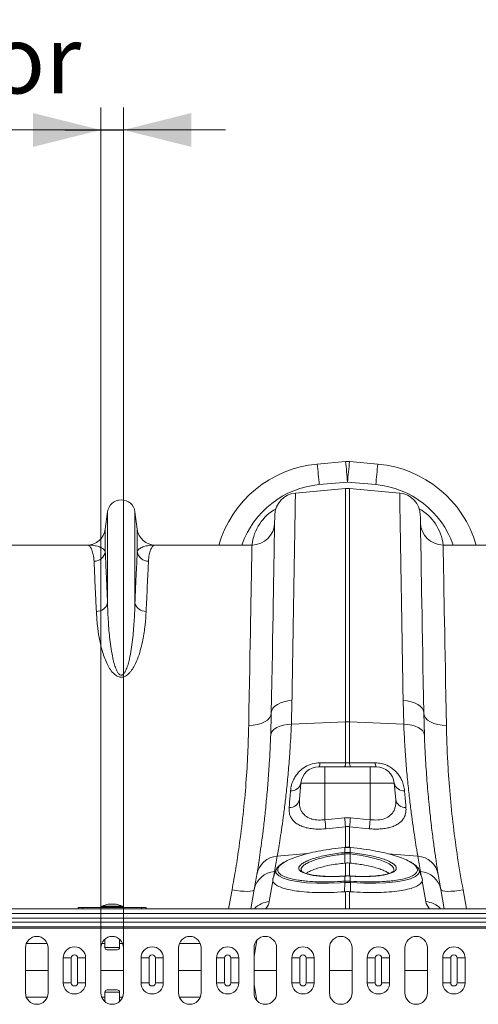
# Model space of a CAD drawing. Units: millimetres. Extents: x -131 to 13417, y 125 to 5642.
# Drawn here: x 9460 to 9662, y 4633 to 5068 of the extents above; entities that cross this region are included whole.
import ezdxf

# ---------------------------------------------------------------- set-up
doc = ezdxf.new("R2010")
doc.units = ezdxf.units.MM
doc.layers.add('ACO_DIMS', color=8, linetype='Continuous')
doc.styles.add('SLDTEXTSTYLE0', font='TXT', dxfattribs={"width": 0.605})

# ---------------------------------------------------------------- blocks, each defined once
blk = doc.blocks.new('A$C19437')
at = {"color": 7, "linetype": 'Continuous', "lineweight": 20}
for p, q in [((2269.4479, 4747.464), (2256.9459, 4746.3317)), ((2283.7538, 4746.3317), (2271.252, 4747.464)), ((2247.3197, 4733.5308), (2269.4784, 4735.4695)), ((2257.848, 4737.244), (2270.3499, 4738.3763)), ((2269.4784, 4735.4695), (2269.4784, 4632.3927)), ((2270.3499, 4738.3763), (2282.8518, 4737.244)), ((2271.2215, 4632.3927), (2271.2215, 4735.4695)), ((2293.3801, 4733.5308), (2271.2215, 4735.4695)), ((2164.303, 4725.249), (2163.2727, 4717.4923)), ((2164.303, 4725.249), (2164.303, 4684.9762)), ((2176.3968, 4725.249), (2176.3968, 4684.9762)), ((2177.4271, 4717.4923), (2176.3968, 4725.249)), ((2163.2727, 4717.4923), (2163.2727, 4707.568)), ((2177.4271, 4717.4923), (2177.4271, 4707.568)), ((2155.3423, 4710.5457), (2112.5648, 4710.5457)), ((2228.1354, 4710.5457), (2185.3575, 4710.5457)), ((2355.3424, 4710.5457), (2312.5645, 4710.5457)), ((2245.5213, 4631.3114), (2245.7944, 4641.8197)), ((2294.9054, 4641.8197), (2295.1786, 4631.3114)), ((2236.6675, 4636.359), (2236.3997, 4626.5429)), ((2304.3002, 4626.5429), (2304.0324, 4636.359)), ((2245.5213, 4631.3114), (2269.4784, 4632.3927)), ((2269.4784, 4632.3927), (2269.4784, 4614.2537)), ((2271.2215, 4614.2537), (2271.2215, 4632.3927)), ((2295.1786, 4631.3114), (2271.2215, 4632.3927)), ((2271.2215, 4614.2537), (2269.4784, 4614.2537)), ((2260.35, 4612.5457), (2257.6806, 4612.5457)), ((2260.35, 4612.5457), (2260.35, 4605.243)), ((2280.3499, 4612.5457), (2260.35, 4612.5457)), ((2280.3499, 4612.5457), (2280.3499, 4605.243)), ((2283.0193, 4612.5457), (2280.3499, 4612.5457)), ((2249.0819, 4598.0529), (2249.711, 4605.243)), ((2249.711, 4605.243), (2260.35, 4605.243)), ((2260.35, 4589.1345), (2260.35, 4605.243)), ((2260.35, 4605.243), (2280.3499, 4605.243)), ((2280.3499, 4589.1345), (2280.3499, 4605.243)), ((2280.3499, 4605.243), (2290.9888, 4605.243)), ((2291.6178, 4598.0529), (2290.9888, 4605.243)), ((2269.0426, 4590.0324), (2260.35, 4589.1345)), ((2271.6573, 4590.0324), (2269.0426, 4590.0324)), ((2280.3499, 4589.1345), (2271.6573, 4590.0324)), ((2260.7857, 4585.146), (2269.4784, 4586.0531)), ((2271.2215, 4586.0531), (2279.9141, 4585.146)), ((2269.0452, 4574.6143), (2269.1297, 4574.6226)), ((2269.1245, 4576.9015), (2269.0663, 4576.8962)), ((2269.1297, 4576.8727), (2269.1297, 4574.6226)), ((2271.6277, 4576.8673), (2271.57, 4576.8727)), ((2271.57, 4574.6226), (2271.57, 4576.8727)), ((2271.57, 4574.6226), (2271.6546, 4574.6143)), ((2271.6335, 4576.8961), (2271.5753, 4576.9014)), ((2269.1291, 4573.9898), (2269.1239, 4569.9417)), ((2269.4784, 4569.9765), (2269.1239, 4569.9417)), ((2271.5759, 4569.9417), (2271.2215, 4569.9765)), ((2271.5708, 4573.9898), (2271.5759, 4569.9417)), ((2249.9607, 4566.65), (2249.9795, 4566.5817)), ((2290.7544, 4566.5849), (2290.7678, 4566.6474)), ((2235.7837, 4552.9178), (2237.385, 4561.9996)), ((2269.0246, 4564.2439), (2268.3959, 4564.2065)), ((2269.1135, 4561.3476), (2268.9812, 4557.2816)), ((2269.146, 4564.2538), (2269.0246, 4564.2452)), ((2269.1104, 4561.9722), (2269.1297, 4561.9737)), ((2269.1297, 4564.2229), (2269.1297, 4561.9737)), ((2271.6752, 4564.2456), (2271.5536, 4564.2545)), ((2271.57, 4561.9737), (2271.57, 4564.2229)), ((2271.6928, 4564.2143), (2271.57, 4564.2229)), ((2271.57, 4561.9737), (2271.5895, 4561.9722)), ((2271.5863, 4561.3476), (2271.7186, 4557.2816)), ((2303.3148, 4561.9996), (2304.9162, 4552.9178)), ((2229.1475, 4558.2611), (2227.6548, 4549.7957)), ((2268.9812, 4557.2816), (2269.4784, 4557.3209)), ((2313.045, 4549.7957), (2311.5524, 4558.2611)), ((3975.3499, 4549.7957), (1965.3499, 4549.7957)), ((2151.3499, 4550.2957), (2151.3499, 4549.7957)), ((2153.35, 4550.2957), (2151.3499, 4550.2957)), ((2179.3499, 4550.2957), (2153.35, 4550.2957)), ((2161.7999, 4550.6727), (2161.7999, 4550.4957)), ((2168.0499, 4551.7465), (2164.6499, 4551.7465)), ((2170.9, 4550.4957), (2170.9, 4550.6727)), ((2179.3499, 4550.2957), (2181.35, 4550.2957)), ((2181.35, 4550.2957), (2181.35, 4549.7957)), ((3975.3499, 4547.7457), (1965.3499, 4547.7457)), ((1965.3499, 4545.5813), (3975.3499, 4545.5813)), ((3975.3499, 4543.8135), (1965.3499, 4543.8135)), ((3975.3499, 4541.8386), (1965.3499, 4541.8386)), ((3975.3499, 4541.1315), (1965.3499, 4541.1315)), ((2163.1, 4536.3454), (2163.1, 4532.6437)), ((2169.6, 4532.6437), (2169.6, 4536.3454)), ((2230.2752, 4535.8626), (2229.0166, 4528.7248)), ((2128.0166, 4532.5457), (2128.0166, 4512.5457)), ((2138.0165, 4512.5457), (2138.0165, 4532.5457)), ((2161.35, 4532.5457), (2161.35, 4512.5457)), ((2168.5999, 4531.6437), (2164.0999, 4531.6437)), ((2171.35, 4512.5457), (2171.35, 4532.5457)), ((2195.6832, 4532.5457), (2195.6832, 4512.5457)), ((2205.6832, 4512.5457), (2205.6832, 4532.5457)), ((2229.0166, 4532.5457), (2229.0166, 4512.5457)), ((2239.0166, 4512.5457), (2239.0166, 4532.5457)), ((2262.3499, 4532.5457), (2262.3499, 4512.5457)), ((2272.3499, 4512.5457), (2272.3499, 4532.5457)), ((2295.6832, 4532.5457), (2295.6832, 4512.5457)), ((2305.6832, 4512.5457), (2305.6832, 4532.5457)), ((2144.7461, 4528.0457), (2148.2676, 4528.0457)), ((2144.7461, 4517.0457), (2144.7461, 4528.0457)), ((2148.2676, 4528.0457), (2148.2676, 4517.0457)), ((2151.0723, 4517.0457), (2151.0723, 4528.0457)), ((2151.0723, 4528.0457), (2154.5937, 4528.0457)), ((2154.5937, 4528.0457), (2154.5937, 4517.0457)), ((2179.0962, 4528.0457), (2182.6175, 4528.0457)), ((2179.0962, 4517.0457), (2179.0962, 4528.0457)), ((2182.6175, 4528.0457), (2182.6175, 4517.0457)), ((2185.4223, 4517.0457), (2185.4223, 4528.0457)), ((2185.4223, 4528.0457), (2188.9437, 4528.0457)), ((2188.9437, 4528.0457), (2188.9437, 4517.0457)), ((2212.4261, 4528.0457), (2215.9476, 4528.0457)), ((2212.4261, 4517.0457), (2212.4261, 4528.0457)), ((2215.9476, 4528.0457), (2215.9476, 4517.0457)), ((2218.7523, 4528.0457), (2222.2737, 4528.0457)), ((2218.7523, 4517.0457), (2218.7523, 4528.0457)), ((2222.2737, 4528.0457), (2222.2737, 4517.0457)), ((2245.7562, 4528.0457), (2249.2776, 4528.0457)), ((2245.7562, 4517.0457), (2245.7562, 4528.0457)), ((2249.2776, 4528.0457), (2249.2776, 4517.0457)), ((2252.0823, 4528.0457), (2255.6036, 4528.0457)), ((2252.0823, 4517.0457), (2252.0823, 4528.0457)), ((2255.6036, 4528.0457), (2255.6036, 4517.0457)), ((2279.0862, 4528.0457), (2282.6075, 4528.0457)), ((2279.0862, 4517.0457), (2279.0862, 4528.0457)), ((2282.6075, 4528.0457), (2282.6075, 4517.0457)), ((2285.4123, 4528.0457), (2288.9337, 4528.0457)), ((2285.4123, 4517.0457), (2285.4123, 4528.0457)), ((2288.9337, 4528.0457), (2288.9337, 4517.0457)), ((2312.4162, 4528.0457), (2315.9375, 4528.0457)), ((2312.4162, 4517.0457), (2312.4162, 4528.0457)), ((2315.9375, 4528.0457), (2315.9375, 4517.0457)), ((2318.7424, 4528.0457), (2322.2637, 4528.0457)), ((2318.7424, 4517.0457), (2318.7424, 4528.0457)), ((2322.2637, 4528.0457), (2322.2637, 4517.0457)), ((2128.0166, 4522.5457), (2138.0165, 4522.5457)), ((2161.35, 4522.5457), (2171.35, 4522.5457)), ((2195.6832, 4522.5457), (2205.6832, 4522.5457)), ((2239.0166, 4522.5457), (2229.0166, 4522.5457)), ((2272.3499, 4522.5457), (2262.3499, 4522.5457)), ((2305.6832, 4522.5457), (2295.6832, 4522.5457)), ((2144.7461, 4517.0457), (2148.2676, 4517.0457)), ((2151.0723, 4517.0457), (2154.5937, 4517.0457)), ((2164.0999, 4513.9477), (2166.35, 4513.9477)), ((2166.35, 4513.9477), (2168.5999, 4513.9477)), ((2179.0962, 4517.0457), (2182.6175, 4517.0457)), ((2185.4223, 4517.0457), (2188.9437, 4517.0457)), ((2212.4261, 4517.0457), (2215.9476, 4517.0457)), ((2218.7523, 4517.0457), (2222.2737, 4517.0457)), ((2230.2752, 4509.2288), (2229.0166, 4516.3667)), ((2245.7562, 4517.0457), (2249.2776, 4517.0457)), ((2252.0823, 4517.0457), (2255.6036, 4517.0457)), ((2279.0862, 4517.0457), (2282.6075, 4517.0457)), ((2285.4123, 4517.0457), (2288.9337, 4517.0457)), ((2312.4162, 4517.0457), (2315.9375, 4517.0457)), ((2318.7424, 4517.0457), (2322.2637, 4517.0457)), ((2163.1, 4512.9477), (2163.1, 4508.7461)), ((2169.6, 4508.7461), (2169.6, 4512.9477))]:
    blk.add_line(p, q, dxfattribs=at)
at = {"color": 8, "linetype": 'Continuous', "lineweight": 20}
for p, q in [((2269.4784, 4586.0531), (2269.4784, 4576.8316)), ((2271.2215, 4576.7762), (2271.2215, 4586.0531)), ((2239.2764, 4572.9946), (2252.6673, 4574.1313)), ((2301.4235, 4572.9946), (2288.0926, 4574.1262)), ((2269.4784, 4569.9765), (2269.4784, 4564.2681)), ((2271.2215, 4564.2736), (2271.2215, 4569.9765)), ((2237.8114, 4564.4176), (2238.124, 4566.1907)), ((2302.5758, 4566.1907), (2302.8885, 4564.4176)), ((2219.2994, 4558.1061), (2217.7561, 4549.7957)), ((2269.4784, 4557.3209), (2269.4784, 4549.7957)), ((2271.2215, 4549.7957), (2271.2215, 4557.3209)), ((2322.9437, 4549.7957), (2321.4004, 4558.1061)), ((2153.35, 4549.7957), (2153.35, 4550.2957)), ((2170.9, 4550.6727), (2161.7999, 4550.6727)), ((2161.7999, 4550.4957), (2166.35, 4550.4957)), ((2161.9107, 4550.8518), (2170.7891, 4550.8518)), ((2168.0847, 4551.7435), (2164.6151, 4551.7435)), ((2166.35, 4550.4957), (2170.9, 4550.4957)), ((2179.3499, 4549.7957), (2179.3499, 4550.2957)), ((2137.6544, 4534.414), (2128.3787, 4534.414)), ((2163.1, 4534.414), (2161.712, 4534.414)), ((2163.1, 4532.6437), (2169.6, 4532.6437)), ((2170.9878, 4534.414), (2169.6, 4534.414)), ((2205.3212, 4534.414), (2196.0454, 4534.414)), ((2137.6544, 4510.6775), (2128.3787, 4510.6775)), ((2163.1, 4510.6775), (2161.712, 4510.6775)), ((2166.35, 4512.9477), (2163.1, 4512.9477)), ((2169.6, 4512.9477), (2166.35, 4512.9477)), ((2170.9878, 4510.6775), (2169.6, 4510.6775)), ((2205.3212, 4510.6775), (2196.0454, 4510.6775))]:
    blk.add_line(p, q, dxfattribs=at)
at = {"color": 7, "linetype": 'Continuous', "lineweight": 0}
blk.add_lwpolyline([(2161.35, 4893.9986), (2171.35, 4893.9986), (2171.35, 4869.4562)], dxfattribs=at)
at = {"color": 7, "linetype": 'Continuous', "lineweight": 20, "flags": 128}
for points in [[(2238.1928, 4723.7434), (2238.1897, 4723.5647), (2238.1802, 4723.0287), (2238.1647, 4722.1364), (2238.1429, 4720.8895), (2238.115, 4719.2901), (2238.0811, 4717.3411), (2238.041, 4715.0459), (2237.9949, 4712.4088), (2237.943, 4709.4342), (2237.8853, 4706.1276), (2237.8219, 4702.4949), (2237.7529, 4698.5425), (2237.6785, 4694.2774), (2237.5986, 4689.7073), (2237.5137, 4684.8402), (2237.4237, 4679.6849), (2237.3289, 4674.2506), (2237.2293, 4668.5469), (2237.1252, 4662.5839), (2237.0168, 4656.3724), (2236.9042, 4649.9234), (2236.7878, 4643.2483), (2236.6675, 4636.359)], [(2304.0324, 4636.359), (2303.9121, 4643.2483), (2303.7955, 4649.9234), (2303.683, 4656.3724), (2303.5746, 4662.5839), (2303.4706, 4668.5469), (2303.3709, 4674.2506), (2303.2761, 4679.6849), (2303.1861, 4684.8402), (2303.1011, 4689.7073), (2303.0214, 4694.2774), (2302.9469, 4698.5425), (2302.878, 4702.4949), (2302.8146, 4706.1276), (2302.7569, 4709.4342), (2302.7049, 4712.4088), (2302.6589, 4715.0459), (2302.6188, 4717.3411), (2302.5849, 4719.2901), (2302.5568, 4720.8895), (2302.5351, 4722.1364), (2302.5195, 4723.0287), (2302.5102, 4723.5647), (2302.507, 4723.7434)], [(2228.1354, 4710.5457), (2228.1322, 4710.3678), (2228.1223, 4709.8342), (2228.106, 4708.946), (2228.0832, 4707.7049), (2228.054, 4706.1133), (2228.0182, 4704.1741), (2227.9763, 4701.891), (2227.9281, 4699.2684), (2227.8738, 4696.3112), (2227.8133, 4693.025), (2227.747, 4689.416), (2227.6748, 4685.4911), (2227.597, 4681.2577), (2227.5136, 4676.7238), (2227.4249, 4671.898), (2227.331, 4666.7894), (2227.2321, 4661.4078), (2227.1283, 4655.7632), (2227.02, 4649.8664), (2226.9071, 4643.7285), (2226.79, 4637.3612), (2226.669, 4630.7766)], [(2314.0308, 4630.7766), (2313.9097, 4637.3612), (2313.7928, 4643.7285), (2313.6799, 4649.8664), (2313.5715, 4655.7632), (2313.4677, 4661.4078), (2313.3688, 4666.7894), (2313.2748, 4671.898), (2313.1861, 4676.7238), (2313.1028, 4681.2577), (2313.025, 4685.4911), (2312.9528, 4689.416), (2312.8864, 4693.025), (2312.8261, 4696.3112), (2312.7718, 4699.2684), (2312.7235, 4701.891), (2312.6815, 4704.1741), (2312.6459, 4706.1133), (2312.6167, 4707.7049), (2312.5938, 4708.946), (2312.5774, 4709.8342), (2312.5677, 4710.3678), (2312.5645, 4710.5457)], [(2236.6675, 4636.359), (2236.8546, 4637.39), (2237.3739, 4638.3802), (2238.2074, 4639.2962), (2239.3273, 4640.1068), (2240.6954, 4640.7847), (2242.2655, 4641.307), (2243.9847, 4641.6559), (2245.7944, 4641.8197)], [(2304.0324, 4636.359), (2303.8451, 4637.39), (2303.326, 4638.3802), (2302.4923, 4639.2962), (2301.3725, 4640.1068), (2300.0044, 4640.7847), (2298.4342, 4641.307), (2296.7152, 4641.6559), (2294.9054, 4641.8197)], [(2226.669, 4630.7766), (2228.6074, 4630.8632), (2230.4722, 4631.1649), (2232.1927, 4631.6703), (2233.7037, 4632.3602), (2234.9478, 4633.2085), (2235.8777, 4634.1829), (2236.4584, 4635.2466), (2236.6675, 4636.359)], [(2314.0308, 4630.7766), (2312.0925, 4630.8632), (2310.2276, 4631.1649), (2308.507, 4631.6703), (2306.9961, 4632.3602), (2305.752, 4633.2085), (2304.8221, 4634.1829), (2304.2415, 4635.2466), (2304.0324, 4636.359)], [(2236.3997, 4626.5429), (2236.6013, 4627.4704), (2237.1301, 4628.3544), (2237.9684, 4629.1656), (2239.0883, 4629.8767), (2240.4521, 4630.464), (2242.0146, 4630.9079), (2243.7234, 4631.1936), (2245.5213, 4631.3114)], [(2304.3002, 4626.5429), (2304.0986, 4627.4704), (2303.5698, 4628.3544), (2302.7314, 4629.1656), (2301.6116, 4629.8767), (2300.2476, 4630.464), (2298.6853, 4630.9079), (2296.9765, 4631.1936), (2295.1786, 4631.3114)], [(2269.0663, 4576.8964), (2269.0673, 4576.8946), (2269.0721, 4576.8673)], [(2271.6277, 4576.8673), (2271.6326, 4576.8946), (2271.6335, 4576.8964)], [(2238.8105, 4567.1626), (2238.0569, 4565.092), (2237.4279, 4563.364)], [(2303.2695, 4563.3708), (2302.6428, 4565.0927), (2301.8894, 4567.1626)], [(2271.5863, 4561.3476), (2271.5863, 4561.3477), (2271.5655, 4561.3491)], [(2271.6751, 4564.2453), (2271.68, 4564.2431), (2271.6928, 4564.2143)], [(2229.1475, 4558.2611), (2228.9042, 4557.9424), (2228.3071, 4557.6994), (2227.3781, 4557.5411), (2226.1514, 4557.4733), (2224.6723, 4557.4985), (2222.9952, 4557.6158), (2221.1821, 4557.8209), (2219.2994, 4558.1061)], [(2321.4004, 4558.1061), (2319.5178, 4557.8209), (2317.7045, 4557.6158), (2316.0275, 4557.4985), (2314.5483, 4557.4733), (2313.3217, 4557.5411), (2312.3927, 4557.6994), (2311.7956, 4557.9424), (2311.5524, 4558.2611)]]:
    blk.add_lwpolyline(points, dxfattribs=at)
at = {"color": 8, "linetype": 'Continuous', "lineweight": 20, "flags": 128}
for points in [[(2269.1245, 4576.9018), (2269.1253, 4576.9001), (2269.1297, 4576.8727)], [(2271.57, 4576.8727), (2271.5746, 4576.9001), (2271.5754, 4576.9018)], [(2290.8411, 4566.9896), (2290.8725, 4567.1362), (2290.6381, 4567.9186), (2289.9496, 4568.7399), (2288.6754, 4569.6526), (2286.8387, 4570.5692), (2284.5932, 4571.4128), (2281.8744, 4572.2078), (2278.9033, 4572.8894), (2275.601, 4573.4757), (2271.5708, 4573.9898), (2271.5708, 4573.9898), (2271.5708, 4573.9898)], [(2269.1135, 4561.3476), (2269.1135, 4561.3476), (2267.0958, 4561.2164), (2261.9131, 4561.0225), (2256.8282, 4561.0516), (2252.2623, 4561.301), (2248.0867, 4561.7778), (2244.6414, 4562.4443), (2241.8409, 4563.3184), (2239.927, 4564.3239), (2238.8388, 4565.4919), (2238.6281, 4566.3538), (2238.86, 4567.0087)], [(2301.8716, 4567.0061), (2302.0717, 4566.3538), (2301.6495, 4565.1538), (2300.3181, 4564.0271), (2298.1944, 4563.0691), (2295.2195, 4562.251), (2291.627, 4561.6385), (2287.3261, 4561.2177), (2282.6526, 4561.0229), (2277.4907, 4561.051), (2271.5864, 4561.3476), (2271.5863, 4561.3476), (2271.5863, 4561.3476)], [(2269.0071, 4564.2143), (2269.0198, 4564.2431), (2269.0243, 4564.2452)], [(2269.1297, 4564.2229), (2269.1416, 4564.2517), (2269.1463, 4564.2538)], [(2271.5535, 4564.2538), (2271.5582, 4564.2517), (2271.57, 4564.2229)]]:
    blk.add_lwpolyline(points, dxfattribs=at)
at = {"color": 7, "linetype": 'Continuous', "lineweight": 20}
for centre, radius, start, end in [((2261.4563, 4696.5355), 50, 95.175439, 163.727596), ((1979.3097, 4714.1844), 279.4912, 4.732597, 6.60481), ((2270.3499, 4737.5048), 10, 84.824561, 95.175439), ((1990.7113, 4715.2076), 280.5968, 4.736286, 6.601122), ((2548.8792, 4715.3177), 279.4821, 173.395159, 175.267433), ((2562.7181, 4714.0526), 280.8256, 173.399638, 175.262954), ((2279.2436, 4696.5355), 50, 16.272404, 84.824561), ((2270.3499, 4725.5075), 10, 85, 95), ((2248.1913, 4723.5689), 10, 95, 179), ((2292.5086, 4723.5689), 10, 1, 85), ((2170.3499, 4724.4457), 6.1, 7.566631, 172.433369), ((2228.1354, 4720.5457), 10, 270, 359), ((2312.5644, 4720.5457), 10, 181, 270), ((2155.3423, 4718.5457), 8, 270, 352.433369), ((2185.3575, 4718.5457), 8, 187.566631, 270), ((2158.3728, 4708.3304), 4.9588, 269.345928, 351.156078), ((2182.327, 4708.3304), 4.9588, 188.843922, 270.654072), ((2159.5718, 4686.0962), 4.862, 267.344027, 346.681422), ((2181.128, 4686.0962), 4.862, 193.318578, 272.655973), ((2270.3499, 4613.0623), 19.35, 87.418486, 92.581514), ((2255.3031, 4614.065), 2.8214, 327.420452, 4.385055), ((2266.7348, 4614.0442), 2.7516, 327.003879, 4.366218), ((2273.9643, 4614.044), 2.7509, 175.628411, 213.001492), ((2285.3958, 4614.065), 2.8206, 175.612854, 212.589045), ((2257.6806, 4604.5457), 8, 90, 175), ((2283.0193, 4604.5457), 8, 5, 90), ((2245.5512, 4606.2148), 4.2718, 264.823646, 346.850521), ((2295.1486, 4606.2149), 4.2719, 193.150402, 275.175431), ((2244.7573, 4598.8758), 4.4022, 267.127466, 349.226879), ((2295.9425, 4598.8758), 4.4022, 190.773704, 272.871835), ((2547.1918, 4618.4513), 288.3362, 185.835673, 186.632962), ((2556.7264, 4619.5272), 289.1918, 185.853793, 186.646908), ((1982.2756, 4619.7132), 290.8998, 353.355421, 354.143879), ((1993.3044, 4618.4821), 288.5419, 353.365629, 354.162352), ((2261.0772, 4573.2258), 8.0881, 5.420065, 9.885516), ((2261.0768, 4573.2196), 8.1742, 5.465036, 9.883599), ((2279.6298, 4573.2202), 8.1809, 170.128991, 174.543856), ((2279.7377, 4573.2119), 8.2039, 170.156808, 174.559095), ((2239.8858, 4563.2609), 9.7527, 93.582624, 170.136364), ((1735.8721, 4654.7512), 510, 350, 350.775272), ((2804.8278, 4654.7512), 510, 189.224728, 190), ((2300.8139, 4563.2607), 9.7529, 9.864784, 86.416228), ((2238.7262, 4556.4634), 9.7459, 93.54264, 169.370311), ((2301.9736, 4556.4633), 9.746, 10.629996, 86.457808), ((1736.7436, 4645.0852), 500, 350, 350.775272), ((2273.3105, 4561.6808), 4.2102, 176.030443, 184.5382), ((2273.4388, 4561.6926), 4.3182, 176.268191, 184.562901), ((2267.2924, 4561.6924), 4.2869, 355.406772, 3.762136), ((2267.4147, 4561.6814), 4.1849, 355.425072, 3.984413), ((2803.9562, 4645.0852), 500, 189.224728, 190), ((2161.9999, 4550.6727), 0.2, 116.467259, 180), ((2161.9999, 4550.4957), 0.2, 180, 270), ((2166.3499, 4541.9355), 9.9602, 100.030726, 116.467259), ((2164.6499, 4551.5465), 0.2, 90, 100.030726), ((2168.0499, 4551.5465), 0.2, 79.969274, 90), ((2166.3499, 4541.9355), 9.9602, 63.532741, 79.969274), ((2170.6999, 4550.4957), 0.2, 270, 0), ((2170.6999, 4550.6727), 0.2, 0, 63.532741), ((2133.0166, 4532.5457), 5, 0, 180), ((2166.3499, 4532.5457), 5, 0, 180), ((2200.6833, 4532.5457), 5, 0, 180), ((2234.0166, 4532.5457), 5, 0, 180), ((2267.3499, 4532.5457), 5, 0, 180), ((2300.6833, 4532.5457), 5, 0, 180), ((2149.6699, 4528.0457), 4.9237, 0, 180), ((2164.0999, 4532.6437), 1, 180, 270), ((2168.5999, 4532.6437), 1, 270, 0), ((2184.0199, 4528.0457), 4.9237, 0, 180), ((2217.3499, 4528.0457), 4.9237, 0, 180), ((2250.6799, 4528.0457), 4.9237, 0, 180), ((2284.0099, 4528.0457), 4.9237, 0, 180), ((2317.3399, 4528.0457), 4.9237, 0, 180), ((2149.6699, 4528.0457), 1.4024, 0, 180), ((2184.0199, 4528.0457), 1.4024, 0, 180), ((2217.3499, 4528.0457), 1.4024, 0, 180), ((2250.6799, 4528.0457), 1.4024, 0, 180), ((2284.0099, 4528.0457), 1.4024, 0, 180), ((2317.3399, 4528.0457), 1.4024, 0, 180), ((2149.6699, 4517.0457), 4.9237, 180, 0), ((2149.6699, 4517.0457), 1.4024, 180, 0), ((2164.0999, 4512.9477), 1, 90, 180), ((2168.5999, 4512.9477), 1, 0, 90), ((2184.0199, 4517.0457), 4.9237, 180, 0), ((2184.0199, 4517.0457), 1.4024, 180, 0), ((2217.3499, 4517.0457), 4.9237, 180, 0), ((2217.3499, 4517.0457), 1.4024, 180, 0), ((2250.6799, 4517.0457), 4.9237, 180, 0), ((2250.6799, 4517.0457), 1.4024, 180, 0), ((2284.0099, 4517.0457), 4.9237, 180, 0), ((2284.0099, 4517.0457), 1.4024, 180, 0), ((2317.3399, 4517.0457), 4.9237, 180, 0), ((2317.3399, 4517.0457), 1.4024, 180, 0), ((2133.0166, 4512.5457), 5, 180, 0), ((2166.3499, 4512.5457), 5, 180, 0), ((2200.6833, 4512.5457), 5, 180, 0), ((2234.0166, 4512.5457), 5, 180, 0), ((2267.3499, 4512.5457), 5, 180, 0), ((2300.6833, 4512.5457), 5, 180, 0)]:
    blk.add_arc(centre, radius, start, end, dxfattribs=at)
at = {"color": 8, "linetype": 'Continuous', "lineweight": 20}
for centre, radius, start, end in [((2261.4563, 4697.4071), 40, 95.175439, 160.824272), ((2279.2436, 4697.4071), 40, 19.175728, 84.824561), ((2236.4848, 4542.9617), 9.9808, 94.028181, 136.786455), ((2304.2155, 4542.9628), 9.9797, 43.210966, 85.973592)]:
    blk.add_arc(centre, radius, start, end, dxfattribs=at)
for centre, major_axis, ratio, start_param, end_param in [((2247.9314, 4707.8099), (0.2985, 21.2038), 0.94313513, 0.49718502, 1.45469682), ((2292.7684, 4707.8099), (-0.2985, 21.2038), 0.94313513, 4.82848849, 5.78600029), ((2170.5181, 4547.7498), (65.3123, 6.2886), 0.24738579, 6.03029, 6.21468742), ((2370.1818, 4547.7498), (65.3123, -6.2886), 0.24738579, 3.21009054, 3.39448796)]:
    blk.add_ellipse(centre, major_axis=major_axis, ratio=ratio, start_param=start_param, end_param=end_param, dxfattribs=at)
at = {"color": 7, "linetype": 'Continuous', "lineweight": 20}
for points, knots in [([(2245.7944, 4641.8197), (2245.8397, 4644.5457), (2245.9306, 4650.0038), (2246.0679, 4658.2645), (2246.2068, 4666.6164), (2246.345, 4674.9332), (2246.477, 4682.8624), (2246.6017, 4690.3565), (2246.7183, 4697.3787), (2246.8247, 4703.7745), (2246.9206, 4709.5366), (2247.0061, 4714.6718), (2247.0825, 4719.2638), (2247.1491, 4723.2724), (2247.2056, 4726.6696), (2247.2492, 4729.2921), (2247.2813, 4731.2234), (2247.3033, 4732.5435), (2247.3171, 4733.3755), (2247.3188, 4733.4791), (2247.3197, 4733.5308)], [0, 0, 0, 0, 0.04891439, 0.09793954, 0.15501934, 0.21214308, 0.26922285, 0.32796076, 0.38674644, 0.4454843, 0.50256418, 0.55968798, 0.61676784, 0.67550622, 0.73429245, 0.79303079, 0.84451133, 0.89599187, 0.94799594, 1, 1, 1, 1]), ([(2293.3801, 4733.5308), (2293.3809, 4733.4851), (2293.3824, 4733.3934), (2293.3954, 4732.6131), (2293.4181, 4731.257), (2293.4523, 4729.1843), (2293.4978, 4726.457), (2293.5544, 4723.0522), (2293.6223, 4718.9664), (2293.7002, 4714.2894), (2293.7873, 4709.0515), (2293.883, 4703.2939), (2293.9891, 4696.923), (2294.1052, 4689.9346), (2294.2316, 4682.3388), (2294.361, 4674.5573), (2294.4919, 4666.6864), (2294.6235, 4658.7753), (2294.7609, 4650.5147), (2294.8572, 4644.718), (2294.9054, 4641.8197)], [0, 0, 0, 0, 0.04891443, 0.09793964, 0.15500855, 0.21212137, 0.26919027, 0.32791686, 0.38669119, 0.44541776, 0.50248663, 0.55959942, 0.61666831, 0.67539445, 0.73416841, 0.79289454, 0.84440877, 0.89592299, 0.94796148, 1, 1, 1, 1]), ([(2155.3423, 4710.5457), (2155.3458, 4710.5457), (2155.6398, 4710.5449), (2156.2191, 4710.3086), (2157.0391, 4709.2664), (2157.7385, 4707.4964), (2158.1716, 4705.4383), (2158.2802, 4703.8873), (2158.3162, 4703.3719)], [0, 0, 0, 0, 0.0026505, 0.22032893, 0.43880231, 0.66293064, 0.88799202, 1, 1, 1, 1]), ([(2163.2727, 4707.568), (2163.1769, 4707.8025), (2162.8929, 4708.4978), (2161.7486, 4709.3646), (2159.8849, 4710.0654), (2157.6907, 4710.4582), (2156.1366, 4710.5455), (2155.3526, 4710.5457), (2155.3423, 4710.5457)], [0, 0, 0, 0, 0.11461907, 0.33986338, 0.5659292, 0.78144355, 0.99713111, 1, 1, 1, 1]), ([(2185.3575, 4710.5457), (2185.3472, 4710.5457), (2184.5638, 4710.5455), (2183.0096, 4710.4583), (2180.8179, 4710.066), (2178.9531, 4709.3656), (2177.8075, 4708.4993), (2177.5229, 4707.8025), (2177.4271, 4707.568)], [0, 0, 0, 0, 0.00286889, 0.21840034, 0.43407085, 0.65939946, 0.88538092, 1, 1, 1, 1]), ([(2182.3836, 4703.3719), (2182.4197, 4703.8873), (2182.5279, 4705.434), (2182.9603, 4707.4934), (2183.6587, 4709.2628), (2184.4798, 4710.3078), (2185.0589, 4710.5449), (2185.354, 4710.5457), (2185.3575, 4710.5457)], [0, 0, 0, 0, 0.11200797, 0.33612413, 0.56119773, 0.77887386, 0.9973495, 1, 1, 1, 1]), ([(2164.303, 4684.9762), (2164.1972, 4687.3471), (2163.9855, 4692.089), (2163.7095, 4698.146), (2163.4649, 4703.4563), (2163.3368, 4706.1974), (2163.2727, 4707.568)], [0, 0, 0, 0, 0.24738566, 0.49477145, 0.7473857, 1, 1, 1, 1]), ([(2177.4271, 4707.568), (2177.3645, 4706.2277), (2177.2393, 4703.5472), (2176.9975, 4698.3043), (2176.7209, 4692.2343), (2176.5048, 4687.3956), (2176.3968, 4684.9762)], [0, 0, 0, 0, 0.24738505, 0.49477031, 0.74738495, 1, 1, 1, 1]), ([(2158.3162, 4703.3719), (2158.3789, 4702.0587), (2158.5041, 4699.4323), (2158.7456, 4694.2958), (2159.0225, 4688.3493), (2159.2385, 4683.6094), (2159.3465, 4681.2395)], [0, 0, 0, 0, 0.24737912, 0.49475807, 0.7473788, 1, 1, 1, 1]), ([(2181.3533, 4681.2395), (2181.4591, 4683.5619), (2181.6709, 4688.2067), (2181.9468, 4694.1403), (2182.1914, 4699.343), (2182.3196, 4702.0289), (2182.3836, 4703.3719)], [0, 0, 0, 0, 0.24737973, 0.49475948, 0.74737974, 1, 1, 1, 1]), ([(2176.3968, 4684.9762), (2176.3449, 4682.6148), (2176.253, 4680.1529), (2176.0289, 4676.3117), (2175.9396, 4675.0065), (2175.7244, 4672.347), (2175.5984, 4670.9913), (2175.2984, 4668.2382), (2175.1248, 4666.8411), (2174.7085, 4664.0084), (2174.4671, 4662.5727), (2174.0161, 4660.3939), (2173.8508, 4659.6635), (2173.474, 4658.1959), (2173.2637, 4657.4595), (2172.8873, 4656.3595), (2172.7514, 4655.9934), (2172.4481, 4655.2685), (2172.2815, 4654.9092), (2171.9861, 4654.3816), (2171.8796, 4654.207), (2171.6428, 4653.868), (2171.5136, 4653.7035), (2171.2859, 4653.4728), (2171.2052, 4653.3997), (2171.0289, 4653.2651), (2170.9325, 4653.203), (2170.719, 4653.1024), (2170.6036, 4653.065), (2170.3575, 4653.0333), (2170.2302, 4653.0409), (2169.9948, 4653.0962), (2169.8829, 4653.1435), (2169.6813, 4653.257), (2169.5917, 4653.3221), (2169.3419, 4653.5316), (2169.1997, 4653.6913), (2168.8186, 4654.1827), (2168.6197, 4654.5313), (2168.2617, 4655.2418), (2168.1073, 4655.6011), (2167.8253, 4656.3222), (2167.6981, 4656.6844), (2167.3436, 4657.7725), (2167.1431, 4658.5), (2166.7819, 4659.9527), (2166.6223, 4660.6768), (2166.1868, 4662.8327), (2165.9526, 4664.2512), (2165.5484, 4667.0473), (2165.3794, 4668.4249), (2164.9413, 4672.4938), (2164.7395, 4675.1214), (2164.4451, 4680.1983), (2164.3544, 4682.6386), (2164.303, 4684.9762)], [0, 0, 0, 0, 0.125, 0.125, 0.1875, 0.1875, 0.25, 0.25, 0.3125, 0.3125, 0.375, 0.375, 0.40625, 0.40625, 0.4375, 0.4375, 0.453125, 0.453125, 0.46875, 0.46875, 0.4765625, 0.4765625, 0.484375, 0.484375, 0.48828125, 0.48828125, 0.4921875, 0.4921875, 0.49609375, 0.49609375, 0.5, 0.5, 0.50390625, 0.50390625, 0.5078125, 0.5078125, 0.515625, 0.515625, 0.53125, 0.53125, 0.546875, 0.546875, 0.5625, 0.5625, 0.59375, 0.59375, 0.625, 0.625, 0.6875, 0.6875, 0.75, 0.75, 0.875, 0.875, 1, 1, 1, 1]), ([(2159.3465, 4681.2395), (2159.4819, 4679.1835), (2159.7238, 4675.5093), (2160.5092, 4669.6788), (2161.7055, 4664.079), (2163.3851, 4659.4575), (2165.13, 4656.0071), (2166.541, 4654.0908), (2168.0165, 4652.8091), (2169.2465, 4652.2534), (2170.2259, 4652.0949), (2171.2262, 4652.1871), (2172.2169, 4652.5742), (2173.2268, 4653.2606), (2174.1469, 4654.1565), (2175.2129, 4655.5354), (2176.5747, 4657.865), (2177.9633, 4661.1301), (2179.0901, 4664.9281), (2180.1261, 4669.6928), (2180.9916, 4675.27), (2181.2327, 4679.2495), (2181.3533, 4681.2395)], [0, 0, 0, 0, 0.11450605, 0.20463272, 0.29481731, 0.38458997, 0.41991681, 0.45507228, 0.47742999, 0.48985729, 0.4987458, 0.50763713, 0.52016005, 0.53249494, 0.54995279, 0.56746519, 0.60016445, 0.65945054, 0.71893579, 0.77839604, 0.88918182, 1, 1, 1, 1]), ([(2226.669, 4630.7766), (2226.5615, 4626.6814), (2226.3465, 4618.4911), (2225.5316, 4605.3232), (2224.2795, 4591.5742), (2222.7078, 4578.9233), (2221.0238, 4567.7366), (2219.8748, 4561.3197), (2219.2994, 4558.1061)], [0, 0, 0, 0, 0.1849053, 0.36980611, 0.56011314, 0.7504183, 0.87500793, 1, 1, 1, 1]), ([(2239.2764, 4572.9946), (2239.4406, 4573.9416), (2239.769, 4575.8358), (2240.415, 4579.7737), (2241.1466, 4584.5216), (2241.9363, 4590.087), (2242.7372, 4596.3416), (2243.5208, 4603.2819), (2244.2571, 4610.9463), (2244.8299, 4618.3644), (2245.251, 4625.189), (2245.4311, 4629.2684), (2245.5213, 4631.3114)], [0, 0, 0, 0, 0.10549934, 0.21100009, 0.31960747, 0.42821652, 0.53369326, 0.63917048, 0.7476472, 0.85612323, 0.92794676, 1, 1, 1, 1]), ([(2295.1786, 4631.3114), (2295.3172, 4628.3093), (2295.5944, 4622.3051), (2296.202, 4613.8546), (2296.9124, 4605.8865), (2297.6966, 4598.5839), (2298.5027, 4592.0479), (2299.3015, 4586.2415), (2300.0633, 4581.1722), (2300.6638, 4577.4523), (2301.1138, 4574.7764), (2301.3202, 4573.5891), (2301.4235, 4572.9946)], [0, 0, 0, 0, 0.10637029, 0.21274169, 0.32220931, 0.43167696, 0.53807148, 0.64446509, 0.75397842, 0.86349033, 0.9316436, 1, 1, 1, 1]), ([(2321.4004, 4558.1061), (2320.5651, 4562.8574), (2318.8947, 4572.3599), (2317.0043, 4586.4893), (2315.561, 4600.4168), (2314.7061, 4612.4286), (2314.226, 4622.5341), (2314.096, 4628.0262), (2314.0308, 4630.7766)], [0, 0, 0, 0, 0.18492261, 0.36984397, 0.56027028, 0.75069989, 0.87515607, 1, 1, 1, 1]), ([(2236.3997, 4626.5429), (2236.3115, 4624.3889), (2236.1348, 4620.0738), (2235.7265, 4612.9379), (2235.1769, 4605.2389), (2234.464, 4597.1842), (2233.6905, 4589.7602), (2232.8981, 4583.0854), (2232.1311, 4577.2542), (2231.4178, 4572.2517), (2230.7742, 4568.019), (2230.4429, 4565.9607), (2230.2773, 4564.9316)], [0, 0, 0, 0, 0.07139959, 0.14303088, 0.24830639, 0.3535834, 0.46185452, 0.57012628, 0.67608556, 0.78204483, 0.89102276, 1, 1, 1, 1]), ([(2310.4226, 4564.9316), (2310.2467, 4566.015), (2310.0402, 4567.308), (2309.7504, 4569.1858), (2309.6908, 4569.5745), (2309.5691, 4570.3753), (2309.507, 4570.7877), (2309.3168, 4572.0605), (2309.1852, 4572.9564), (2308.7785, 4575.7843), (2308.4913, 4577.8562), (2307.8997, 4582.3704), (2307.5952, 4584.8127), (2307.1371, 4588.7604), (2306.9841, 4590.1237), (2306.756, 4592.2414), (2306.6803, 4592.9587), (2306.5303, 4594.4099), (2306.456, 4595.1447), (2306.0883, 4598.8636), (2305.8067, 4601.9834), (2305.2852, 4608.5073), (2305.0453, 4611.9115), (2304.624, 4619.008), (2304.4427, 4622.7003), (2304.3001, 4626.5429)], [0, 0, 0, 0, 0.125, 0.125, 0.15625, 0.15625, 0.1875, 0.1875, 0.25, 0.25, 0.375, 0.375, 0.5, 0.5, 0.5625, 0.5625, 0.59375, 0.59375, 0.625, 0.625, 0.75, 0.75, 0.875, 0.875, 1, 1, 1, 1]), ([(2258.1163, 4614.2807), (2256.9759, 4614.192), (2254.6881, 4614.0141), (2251.5455, 4612.5958), (2249.2376, 4610.7842), (2247.6295, 4608.8711), (2246.406, 4606.8211), (2245.5051, 4604.479), (2245.2789, 4602.8003), (2245.1658, 4601.9604)], [0, 0, 0, 0, 0.14683062, 0.2945453, 0.44756419, 0.56270919, 0.6780302, 0.8388951, 1, 1, 1, 1]), ([(2269.4784, 4614.2537), (2266.1682, 4614.2616), (2262.381, 4614.2706), (2258.5934, 4614.2796), (2258.1163, 4614.2807)], [0, 0, 0, 0, 0.87402923, 1, 1, 1, 1]), ([(2282.5834, 4614.2807), (2279.2731, 4614.2729), (2275.9628, 4614.265), (2272.6527, 4614.2571), (2272.1756, 4614.256), (2271.6985, 4614.2548), (2271.2215, 4614.2537)], [0.0000000504, 0.0000000504, 0.0000000504, 0.0000000504, 0.0100000006, 0.0100000006, 0.0100000006, 0.0114412624, 0.0114412624, 0.0114412624, 0.0114412624]), ([(2295.534, 4601.9604), (2295.4335, 4602.73), (2295.2326, 4604.2684), (2294.4516, 4606.4532), (2293.3718, 4608.4243), (2292.1348, 4610.029), (2290.6943, 4611.3988), (2288.8232, 4612.735), (2286.9485, 4613.5678), (2284.7254, 4614.1555), (2283.5154, 4614.2262), (2282.5834, 4614.2807)], [0, 0, 0, 0, 0.147646284, 0.29513138, 0.408237995, 0.521198548, 0.611191232, 0.701068408, 0.843913879, 0.879793353, 1, 1, 1, 1]), ([(2245.1658, 4601.9604), (2244.9825, 4599.7798), (2244.7659, 4597.2032), (2244.5673, 4594.842), (2244.5367, 4594.4791)], [0, 0, 0, 0, 0.84628887, 1, 1, 1, 1]), ([(2296.163, 4594.4791), (2295.9914, 4596.5213), (2295.7885, 4598.9344), (2295.5679, 4601.5572), (2295.534, 4601.9604)], [0, 0, 0, 0, 0.84628872, 1, 1, 1, 1]), ([(2260.35, 4589.1345), (2259.4302, 4589.0466), (2257.4267, 4588.8551), (2255.3876, 4589.1908), (2253.3641, 4589.8169), (2252.2152, 4590.4346), (2251.0031, 4591.4799), (2250.2073, 4592.4259), (2249.4447, 4593.958), (2249, 4595.8339), (2249.0544, 4597.3065), (2249.0819, 4598.0529)], [0, 0, 0, 0, 0.12841785, 0.27974345, 0.30145536, 0.46958072, 0.50392221, 0.60803414, 0.71513023, 0.85560703, 1, 1, 1, 1]), ([(2291.6178, 4598.0529), (2291.6459, 4597.4771), (2291.7009, 4596.3454), (2291.4609, 4594.7368), (2290.8309, 4592.8925), (2289.4624, 4591.034), (2286.9691, 4589.5691), (2283.8059, 4588.8483), (2281.4987, 4589.0394), (2280.3499, 4589.1345)], [0, 0, 0, 0, 0.11124904, 0.218630531, 0.32786522, 0.512554345, 0.679200732, 0.840270967, 1, 1, 1, 1]), ([(2244.5367, 4594.4791), (2244.5272, 4593.7037), (2244.5082, 4592.1537), (2245.2148, 4590.2037), (2246.3606, 4588.6088), (2247.837, 4587.3475), (2249.7565, 4586.3233), (2251.9754, 4585.5881), (2254.3991, 4585.1498), (2257.3022, 4584.9088), (2259.4838, 4585.0573), (2260.7857, 4585.146)], [0, 0, 0, 0, 0.13559849, 0.27105809, 0.37530449, 0.47946211, 0.58301227, 0.68646578, 0.77659119, 0.86668844, 1, 1, 1, 1]), ([(2279.9141, 4585.146), (2280.7232, 4585.0808), (2282.3412, 4584.9505), (2284.732, 4585.0038), (2286.9996, 4585.252), (2289.0993, 4585.7029), (2290.9618, 4586.3523), (2292.601, 4587.2004), (2293.9551, 4588.245), (2295.0529, 4589.5213), (2295.8039, 4591.007), (2296.2165, 4592.6805), (2296.1809, 4593.8783), (2296.163, 4594.4791)], [0, 0, 0, 0, 0.08317526, 0.16634258, 0.25010157, 0.33389315, 0.41902202, 0.50419607, 0.59585261, 0.68756193, 0.79145002, 0.89539746, 1, 1, 1, 1]), ([(2269.0721, 4576.8673), (2267.1871, 4576.6673), (2263.5872, 4576.2852), (2258.4886, 4575.4518), (2253.8791, 4574.4968), (2249.7201, 4573.3959), (2246.1967, 4572.1871), (2243.9557, 4571.2645), (2243.1455, 4570.7518), (2243.0303, 4570.6788)], [0, 0, 0, 0, 0.17564242, 0.33541708, 0.49519312, 0.65458377, 0.8139731, 0.97353438, 1, 1, 1, 1]), ([(2252.2715, 4570.8279), (2252.3255, 4570.8564), (2252.9572, 4571.1899), (2254.6485, 4571.7972), (2257.3207, 4572.6131), (2260.4068, 4573.3405), (2263.7619, 4573.9561), (2266.6891, 4574.3689), (2268.4669, 4574.5541), (2269.0452, 4574.6143)], [0, 0, 0, 0, 0.01675774, 0.19594813, 0.3753497, 0.55474998, 0.73413089, 0.91351579, 1, 1, 1, 1]), ([(2271.5748, 4576.8941), (2271.4532, 4576.9073), (2270.6401, 4576.9957), (2269.8211, 4576.9449), (2269.1246, 4576.9017)], [0, 0, 0, 0, 0.14959666, 1, 1, 1, 1]), ([(2269.2139, 4573.9981), (2269.1715, 4573.9974), (2269.1291, 4573.9967), (2269.1291, 4573.9898), (2269.1291, 4573.9898)], [0, 0, 0, 0, 0.9996396, 1, 1, 1, 1]), ([(2271.57, 4576.8727), (2271.4651, 4576.8816), (2271.0593, 4576.9161), (2270.3164, 4576.9396), (2269.6069, 4576.9143), (2269.2012, 4576.8789), (2269.1297, 4576.8727)], [0, 0, 0, 0, 0.12931818, 0.49998813, 0.91186786, 1, 1, 1, 1]), ([(2269.1297, 4574.6226), (2269.3114, 4574.638), (2269.7173, 4574.6723), (2270.4706, 4574.6903), (2271.1034, 4574.6659), (2271.5088, 4574.6283), (2271.57, 4574.6226)], [0, 0, 0, 0, 0.22378812, 0.50006238, 0.92445827, 1, 1, 1, 1]), ([(2271.5708, 4573.9898), (2271.5707, 4573.9898), (2271.5432, 4573.9915), (2271.5146, 4573.9948), (2271.486, 4573.9981)], [0, 0, 0, 0, 0.0014447, 1, 1, 1, 1]), ([(2297.8564, 4570.5913), (2297.8041, 4570.6263), (2297.1003, 4571.0971), (2294.9865, 4571.9924), (2291.5794, 4573.2165), (2287.4531, 4574.3449), (2282.7451, 4575.3583), (2277.4104, 4576.2503), (2273.5778, 4576.6592), (2271.6277, 4576.8673)], [0, 0, 0, 0, 0.01254392, 0.16875748, 0.32954182, 0.48582225, 0.6466432, 0.82021173, 1, 1, 1, 1]), ([(2271.6546, 4574.6143), (2273.0662, 4574.4563), (2275.6747, 4574.1642), (2279.2878, 4573.5392), (2282.4588, 4572.8492), (2285.273, 4572.06), (2287.7166, 4571.2024), (2288.9195, 4570.5943), (2289.5214, 4570.2899)], [0, 0, 0, 0, 0.19089351, 0.3527424, 0.51459559, 0.67631134, 0.83802671, 1, 1, 1, 1]), ([(2242.7386, 4570.5807), (2242.4165, 4570.4095), (2241.5511, 4569.9496), (2240.4475, 4569.1656), (2239.5037, 4568.2575), (2238.9632, 4567.5573), (2238.8359, 4567.1451), (2238.8097, 4567.0602)], [0, 0, 0, 0, 0.162283185, 0.436088415, 0.71154959, 0.940573338, 1, 1, 1, 1]), ([(2269.1239, 4569.9417), (2267.9959, 4569.8169), (2265.703, 4569.5632), (2262.4915, 4569.0222), (2259.5456, 4568.3865), (2256.9946, 4567.6827), (2254.8188, 4566.9088), (2253.1267, 4566.1333), (2252.41, 4565.6125), (2252.0799, 4565.3727)], [0, 0, 0, 0, 0.14992293, 0.30475754, 0.44625265, 0.59192341, 0.73224977, 0.87669906, 1, 1, 1, 1]), ([(2269.4784, 4569.9765), (2269.6864, 4569.9933), (2270.2667, 4570.0402), (2270.8483, 4570.0014), (2271.2215, 4569.9765)], [0, 0, 0, 0, 0.35837286, 1, 1, 1, 1]), ([(2288.6161, 4565.3584), (2288.5442, 4565.4272), (2288.1804, 4565.775), (2287.0246, 4566.3931), (2285.1644, 4567.1904), (2282.8728, 4567.9297), (2280.2236, 4568.6046), (2277.4087, 4569.1648), (2274.4929, 4569.6239), (2272.5556, 4569.8349), (2271.5759, 4569.9417)], [0, 0, 0, 0, 0.03538064, 0.17887735, 0.31784364, 0.46083247, 0.60004321, 0.74324369, 0.8701461, 1, 1, 1, 1]), ([(2301.9123, 4567.0163), (2301.8975, 4567.0717), (2301.8017, 4567.4327), (2301.3535, 4568.0512), (2300.5592, 4568.904), (2299.4996, 4569.7205), (2298.5773, 4570.2449), (2298.1506, 4570.4876)], [0, 0, 0, 0, 0.03920304, 0.25505279, 0.49918585, 0.76826112, 1, 1, 1, 1]), ([(2268.3959, 4564.2065), (2268.0618, 4564.1857), (2266.9469, 4564.1162), (2265.0403, 4564.0538), (2262.7091, 4564.0427), (2260.4185, 4564.1103), (2258.232, 4564.2545), (2256.2014, 4564.4744), (2254.3831, 4564.7642), (2252.8299, 4565.1138), (2251.5882, 4565.5054), (2250.6877, 4565.9148), (2250.1598, 4566.2863), (2249.9854, 4566.513), (2249.9734, 4566.5647), (2249.97, 4566.5793)], [0, 0, 0, 0, 0.03461061, 0.115488777, 0.200607844, 0.287805507, 0.376785896, 0.466894666, 0.557120362, 0.646124811, 0.732797138, 0.816097881, 0.895207193, 0.970470027, 1, 1, 1, 1]), ([(2290.7396, 4566.5883), (2290.7392, 4566.5849), (2290.7348, 4566.5463), (2290.6412, 4566.3981), (2290.2707, 4566.079), (2289.5898, 4565.7087), (2288.6079, 4565.3347), (2287.3256, 4564.9798), (2285.7484, 4564.6621), (2283.9015, 4564.3977), (2281.8237, 4564.1995), (2279.5641, 4564.0768), (2277.1764, 4564.0345), (2274.7093, 4564.0752), (2272.8578, 4564.1647), (2271.8464, 4564.2282), (2271.6725, 4564.2392)], [0, 0, 0, 0, 0.00698541, 0.07838698, 0.14814226, 0.2216424, 0.29773136, 0.37811467, 0.46201948, 0.54841188, 0.63620188, 0.72428179, 0.81156488, 0.89755941, 0.98238285, 1, 1, 1, 1]), ([(2237.4643, 4563.3507), (2237.4172, 4563.2533), (2237.2231, 4562.852), (2237.2668, 4562.4071), (2237.3671, 4562.0613), (2237.385, 4561.9996)], [0, 0, 0, 0, 0.20842864, 0.8586839, 1, 1, 1, 1]), ([(2237.385, 4561.9996), (2237.4657, 4561.8107), (2237.7309, 4561.1904), (2238.8211, 4560.2138), (2240.9955, 4559.1517), (2244.0276, 4558.2704), (2247.7908, 4557.586), (2252.2096, 4557.1264), (2257.2823, 4556.8947), (2262.924, 4556.9104), (2266.9621, 4557.1579), (2268.9812, 4557.2816)], [0, 0, 0, 0, 0.05068265, 0.16642291, 0.28216585, 0.39816977, 0.51417209, 0.63046025, 0.74674939, 0.87337507, 1, 1, 1, 1]), ([(2250.1711, 4562.2214), (2250.9753, 4562.1176), (2253.0858, 4561.8453), (2257.0926, 4561.6431), (2261.9816, 4561.6096), (2266.0637, 4561.7596), (2268.4546, 4561.9265), (2269.1104, 4561.9722)], [0, 0, 0, 0, 0.15413015, 0.40453686, 0.65494755, 0.90535978, 1, 1, 1, 1]), ([(2269.1342, 4561.3491), (2269.1274, 4561.3486), (2269.1205, 4561.3481), (2269.1135, 4561.3477), (2269.1135, 4561.3476)], [0, 0, 0, 0, 0.99426712, 1, 1, 1, 1]), ([(2271.57, 4564.2229), (2271.4434, 4564.2311), (2271.0377, 4564.2574), (2270.2223, 4564.279), (2269.5362, 4564.2438), (2269.1297, 4564.2229)], [0, 0, 0, 0, 0.15618573, 0.5000458, 1, 1, 1, 1]), ([(2269.1297, 4561.9737), (2269.2605, 4561.9826), (2269.6663, 4562.0103), (2270.3505, 4562.0261), (2271.0341, 4562.0103), (2271.4398, 4561.9826), (2271.57, 4561.9737)], [0, 0, 0, 0, 0.16115301, 0.50002444, 0.83957989, 1, 1, 1, 1]), ([(2271.5655, 4561.3491), (2271.4358, 4561.3573), (2271.0315, 4561.3828), (2270.3505, 4561.3974), (2269.6689, 4561.3828), (2269.2645, 4561.3573), (2269.1342, 4561.3491)], [0, 0, 0, 0, 0.16037068, 0.49997551, 0.83889384, 1, 1, 1, 1]), ([(2271.5531, 4564.2489), (2271.4354, 4564.2582), (2270.7083, 4564.3158), (2269.8982, 4564.3105), (2269.2175, 4564.257), (2269.1463, 4564.2514)], [0, 0, 0, 0, 0.147455723, 0.910760058, 1, 1, 1, 1]), ([(2271.5895, 4561.9722), (2273.5228, 4561.8531), (2277.1686, 4561.6284), (2282.3229, 4561.6159), (2286.5051, 4561.7648), (2288.783, 4562.0174), (2289.6851, 4562.1174)], [0, 0, 0, 0, 0.29458667, 0.55551241, 0.82398428, 1, 1, 1, 1]), ([(2271.7186, 4557.2816), (2273.5741, 4557.1658), (2277.2851, 4556.9342), (2282.6468, 4556.8864), (2287.6543, 4557.0691), (2292.1804, 4557.4888), (2296.0738, 4558.1376), (2299.2531, 4558.9895), (2301.5789, 4560.0292), (2302.8787, 4561.0541), (2303.1964, 4561.7429), (2303.3148, 4561.9996)], [0, 0, 0, 0, 0.116355795, 0.232713574, 0.349067055, 0.465420082, 0.581854232, 0.698287854, 0.814604899, 0.930919787, 1, 1, 1, 1]), ([(2303.3148, 4561.9996), (2303.3951, 4562.3115), (2303.508, 4562.75), (2303.2838, 4563.2175), (2303.2192, 4563.3524)], [0, 0, 0, 0, 0.71150672, 1, 1, 1, 1])]:
    blk.add_open_spline(points, degree=3, knots=knots, dxfattribs=at)
for points in [[(2269.4784, 4586.0531), (2270.0594, 4586.1217), (2270.6405, 4586.1217), (2271.2215, 4586.0531)], [(2269.1297, 4576.8727), (2269.1105, 4576.8709), (2269.0913, 4576.8691), (2269.0721, 4576.8673)], [(2271.486, 4573.9981), (2270.731, 4574.0721), (2269.9689, 4574.0721), (2269.2139, 4573.9981)], [(2269.1297, 4564.2229), (2269.0888, 4564.22), (2269.0479, 4564.2171), (2269.007, 4564.2143)], [(2271.2215, 4557.3209), (2270.6417, 4557.3693), (2270.0578, 4557.3693), (2269.4784, 4557.3209)], [(2271.7186, 4557.2816), (2271.5529, 4557.294), (2271.3872, 4557.3071), (2271.2215, 4557.3209)]]:
    blk.add_open_spline(points, degree=3, dxfattribs=at)
at = {"color": 8, "linetype": 'Continuous', "lineweight": 20}
for points, knots in [([(2243.0303, 4570.6788), (2242.3933, 4570.3131), (2240.9926, 4569.5088), (2239.8141, 4568.2549), (2239.3751, 4567.0931), (2239.6293, 4565.9826), (2240.5609, 4564.9433), (2242.4279, 4563.9121), (2245.1474, 4563.0583), (2247.7636, 4562.4843), (2249.6484, 4562.2784), (2250.1711, 4562.2214)], [0, 0, 0, 0, 0.10446148, 0.22968574, 0.35491123, 0.44313752, 0.56991035, 0.69668607, 0.82392821, 0.95117112, 1, 1, 1, 1]), ([(2269.0071, 4564.2143), (2267.4963, 4564.1312), (2264.7795, 4563.9817), (2261.0804, 4564.0157), (2257.9251, 4564.1891), (2255.1325, 4564.5202), (2252.7649, 4564.9888), (2250.905, 4565.5882), (2249.6364, 4566.268), (2248.9351, 4566.9996), (2248.7603, 4567.6313), (2248.8918, 4568.3221), (2249.4027, 4569.0713), (2250.5249, 4569.9752), (2251.7083, 4570.553), (2252.2715, 4570.8279)], [0, 0, 0, 0, 0.10172364, 0.18294028, 0.26415857, 0.34514464, 0.42613369, 0.5068782, 0.58762263, 0.65864699, 0.72967016, 0.7659547, 0.84644015, 0.92692401, 1, 1, 1, 1]), ([(2269.1291, 4573.9898), (2269.1291, 4573.9898), (2268.5697, 4573.9723), (2266.8859, 4573.7045), (2264.0709, 4573.35), (2260.8702, 4572.7187), (2257.9104, 4571.9939), (2255.3344, 4571.1828), (2253.1656, 4570.3005), (2251.5067, 4569.3872), (2250.3641, 4568.4518), (2249.9114, 4567.7029), (2249.7858, 4567.0975), (2249.8981, 4566.8103), (2249.9607, 4566.65)], [0, 0, 0, 0, 0.00000362, 0.05095413, 0.15504776, 0.26217262, 0.36611807, 0.47309966, 0.57675173, 0.68341755, 0.78675513, 0.89306855, 0.94028871, 1, 1, 1, 1]), ([(2289.5214, 4570.2899), (2290.0214, 4569.9815), (2290.9619, 4569.4012), (2291.6992, 4568.5482), (2291.9561, 4567.8095), (2291.8015, 4567.0677), (2291.1714, 4566.3416), (2289.8855, 4565.6219), (2288.0319, 4565.0158), (2285.6843, 4564.5359), (2282.8921, 4564.2016), (2279.7518, 4564.0159), (2276.3391, 4563.9919), (2273.6043, 4564.0881), (2272.0448, 4564.1911), (2271.6928, 4564.2143)], [0, 0, 0, 0, 0.08461111, 0.15918894, 0.23376598, 0.29276073, 0.37794383, 0.46312757, 0.54848272, 0.63383899, 0.71916297, 0.80448486, 0.88981055, 0.97513385, 1, 1, 1, 1]), ([(2289.6851, 4562.1174), (2290.1295, 4562.1587), (2291.9916, 4562.3319), (2294.6582, 4562.8454), (2297.5751, 4563.6463), (2299.6647, 4564.6193), (2300.9535, 4565.7373), (2301.3518, 4566.896), (2300.964, 4568.115), (2299.9224, 4569.3359), (2298.5328, 4570.1803), (2297.8564, 4570.5913)], [0, 0, 0, 0, 0.03946801, 0.16538611, 0.28724258, 0.41259392, 0.53445542, 0.65985324, 0.76396317, 0.88510724, 1, 1, 1, 1])]:
    blk.add_open_spline(points, degree=3, knots=knots, dxfattribs=at)
at = {"layer": 'ACO_DIMS', "color": 7, "linetype": 'Continuous', "lineweight": 0}
for p, q in [((2161.35, 4763.3162), (2161.35, 4903.9986)), ((2171.35, 4763.3162), (2171.35, 4903.9986)), ((2161.35, 4893.9986), (1823.4707, 4893.9986)), ((2145.496, 4893.9105), (2171.496, 4893.9105)), ((2171.35, 4893.9986), (2216.35, 4893.9986)), ((2161.35, 4532.5457), (2161.35, 4803.5576)), ((2171.3499, 4532.5457), (2171.35, 4803.5576))]:
    blk.add_line(p, q, dxfattribs=at)
for points in [[(2161.35, 4893.9986), (2131.35, 4901.4986), (2131.35, 4886.4986)], [(2171.35, 4893.9986), (2201.35, 4886.4986), (2201.35, 4901.4986)]]:
    blk.add_solid(points, dxfattribs=at)
at = {"layer": 'ACO_DIMS', "color": 7, "linetype": 'Continuous', "lineweight": 0, "insert": (1913.3506, 4940.1714), "char_height": 30, "attachment_point": 1, "style": 'SLDTEXTSTYLE0'}
blk.add_mtext('uljevni otvor', dxfattribs=at)

msp = doc.modelspace()

# ---------------------------------------------------------------- block references
msp.add_blockref('A$C19437', (7334.2916, 125.285))

doc.saveas('drawing.dxf')
